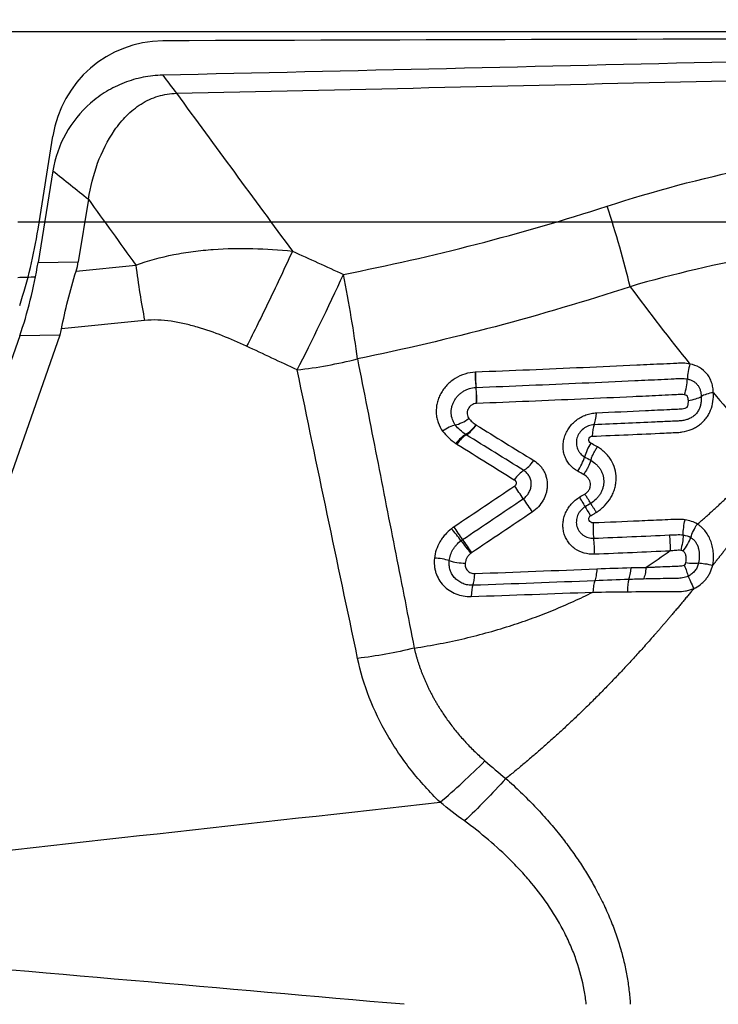
# Model space of a CAD drawing. Units: millimetres. Extents: x 227 to 424, y 213 to 297.
# Drawn here: x 396 to 399, y 252 to 256 of the extents above; entities that cross this region are included whole.
import ezdxf

# ---------------------------------------------------------------- set-up
doc = ezdxf.new("R2010")
doc.units = ezdxf.units.MM
for name, color, linetype in [('1', 4, 'Continuous'), ('CUT', 1, 'Continuous'), ('NOCUT', 7, 'Continuous')]:
    doc.layers.add(name, color=color, linetype=linetype)
doc.styles.add('cesky', font='Monospac821 BT')
doc.dimstyles.get("Standard").update_dxf_attribs({"dimtxt": 0.18, "dimasz": 0.18, "dimexe": 0.18, "dimexo": 0.0625, "dimgap": 0.09, "dimtad": 0, "dimtih": 1, "dimtoh": 1, "dimdec": 4, "dimzin": 0, "dimdsep": 46, "dimtxsty": 'Standard', "dimcen": 0.09, "dimadec": 0, "dimazin": 0, "dimtfac": 1, "dimtdec": 4, "dimtofl": 0, "dimtmove": 0, "dimatfit": 3, "dimfxl": 1, "dimtolj": 1, "dimtzin": 0, "dimarcsym": 0})

# ---------------------------------------------------------------- blocks, each defined once
blk = doc.blocks.new('*D13')
at = {"color": 254, "lineweight": -2, "transparency": 16777216}
for p, q in [((407.1442, 258.4312), (407.1442, 276.2888)), ((405.1442, 256.4312), (387.2867, 256.4312))]:
    blk.add_line(p, q, dxfattribs=at)
blk.add_arc((407.1442, 256.4312), 18.8576, 100.64951, 169.35049, dxfattribs=at)
at = {"color": 254, "lineweight": 13, "transparency": 16777216}
for points in [[(403.6052, 275.5448), (403.7135, 274.3831), (407.1442, 275.2888)], [(389.1923, 259.8619), (388.0306, 259.9702), (388.2867, 256.4312)]]:
    blk.add_solid(points, dxfattribs=at)
at = {"layer": 'Defpoints', "color": 0, "lineweight": 13, "transparency": 16777216}
for p in [(390.8131, 265.86), (407.1442, 258.4312), (405.1442, 256.4312), (409.1442, 256.4312), (407.1442, 254.4312)]:
    blk.add_point(p, dxfattribs=at)
at = {"color": 254, "transparency": 16777216, "insert": (390.0541, 273.5213), "char_height": 3.5, "attachment_point": 5, "rotation": 45, "style": 'cesky'}
blk.add_mtext('\\A1;90°', dxfattribs=at)

msp = doc.modelspace()

# ---------------------------------------------------------------- linework, layer by layer
at = {"layer": '1'}
for p, q in [((396.2299, 255.8127), (396.1638, 255.4034)), ((396.3883, 255.6854), (396.3431, 255.4059)), ((396.1638, 255.4034), (396.3431, 255.4059)), ((396.3335, 255.3652), (396.5995, 255.392)), ((396.6388, 255.1449), (396.2689, 255.1075)), ((396.082, 255.0764), (395.2644, 252.7465)), ((396.2613, 255.0788), (395.4357, 252.7259)), ((396.2613, 255.0788), (396.082, 255.0764))]:
    msp.add_line(p, q, dxfattribs=at)
for centre, major_axis, ratio, start_param, end_param in [((398.5862, 255.569), (-0.2433, 0.7621), 0.168799, 4.292063, 4.770721), ((395.7109, 255.5748), (-0.102, -1), 0.469188, 1.097508, 1.446573), ((392.7395, 255.5342), (-3.6071, 0.0915), 0.27459, 3.062973, 3.104359), ((378.6005, 243.7393), (-76.5269, -5.0997), 0.139704, 4.471676, 4.472735), ((397.4306, 255.2761), (0.3402, 0.724), 0.068228, 4.2373, 4.846953), ((397.4306, 255.2761), (-0.1495, 0.7859), 0.133799, 4.292049, 4.781381), ((391.7776, 255.521), (-4.4934, 0.3979), 0.197937, 3.091272, 3.124051), ((397.4306, 255.2761), (0.7832, 0.1629), 0.412848, 4.484149, 4.827796), ((399.0957, 254.9186), (0.0186, 0.0932), 0.350093, 1.291471, 2.022282), ((398.1342, 254.8794), (0.0044, -0.0949), 0.222904, 4.328757, 5.060616), ((398.1352, 254.8794), (0.0039, -0.0949), 0.224602, 4.329743, 5.061586), ((399.0188, 254.8472), (-0.0203, -0.0979), 0.347203, 1.290684, 2.02464), ((398.0965, 254.8111), (0.0041, -0.0999), 0.221163, 1.187243, 1.920141), ((398.0968, 254.8111), (0.0036, -0.0999), 0.222844, 1.188215, 1.921129), ((399.2007, 254.7909), (0.0949, 0.0041), 0.358386, 1.837175, 2.565827), ((399.0356, 254.8219), (-0.0999, -0.0046), 0.362114, 1.828707, 2.564824), ((398.6278, 254.768), (-0.0042, 0.0999), 0.249597, 3.610334, 4.343235), ((397.9873, 254.6159), (0.0765, 0.0563), 0.422775, 0.790973, 1.519187), ((398.0629, 254.7444), (0.0806, 0.0591), 0.424432, 3.933431, 4.669984), ((398.0945, 254.7159), (-0.0554, -0.0833), 0.390734, 0.64947, 1.385069), ((398.0957, 254.7151), (-0.0529, -0.0849), 0.385978, 0.638352, 1.373841), ((398.657, 254.5951), (-0.0042, 0.0949), 0.244828, 0.468106, 1.199955), ((398.0469, 254.5611), (0.0523, 0.0793), 0.386387, 0.647962, 1.377126), ((398.0509, 254.5585), (-0.05, -0.0808), 0.381448, 3.778434, 4.507708), ((398.6514, 254.5637), (-0.046, -0.0831), 0.390372, 4.520766, 5.250196), ((398.3509, 254.556), (-0.0529, -0.0849), 0.390221, 0.648385, 1.383899), ((398.5459, 254.508), (-0.049, -0.0872), 0.387341, 1.375585, 2.110925), ((398.3078, 254.3998), (0.0499, 0.0808), 0.385736, 0.646835, 1.376084), ((398.3096, 254.3712), (0.0531, -0.0788), 0.023329, 1.276434, 2.009013), ((398.3448, 254.3268), (-0.0561, 0.0828), 0.022719, 1.276388, 2.00855), ((398.5549, 254.3926), (-0.0516, 0.0857), 0.018472, 3.540952, 4.272993), ((398.6487, 254.2394), (0.0489, -0.0814), 0.019533, 3.54096, 4.273671), ((398.6603, 254.2079), (-0.0041, 0.0949), 0.234205, 1.197476, 1.929288), ((398.0265, 254.1807), (-0.0579, 0.0753), 0.076255, 4.410578, 5.142979), ((398.0373, 254.1885), (-0.0528, 0.079), 0.0447, 4.414652, 5.147183), ((398.0731, 254.1434), (-0.0612, 0.0791), 0.075345, 1.268762, 2.001103), ((398.076, 254.1456), (-0.0557, 0.083), 0.044076, 1.272969, 2.005179), ((398.6205, 254.1377), (0.0038, -0.0999), 0.232276, 1.197609, 1.930556), ((397.9491, 254.0491), (-0.0943, 0.0117), 0.360209, 4.222131, 4.951306), ((398.0478, 254.0993), (-0.0993, 0.0117), 0.357598, 1.078528, 1.814116), ((398.784, 254.0775), (-0.0022, 0.1), 0.245227, 3.631877, 4.34756), ((398.0906, 254.0534), (0.0033, -0.0999), 0.202244, 0.449602, 1.182589), ((398.8103, 253.906), (0.0046, -0.0949), 0.198077, 3.625984, 4.393131), ((398.1135, 253.8785), (0.0034, -0.0949), 0.197429, 3.590711, 4.322473), ((398.0679, 253.3479), (0.5557, 0.5755), 0.225163, 4.286234, 4.638308)]:
    msp.add_ellipse(centre, major_axis=major_axis, ratio=ratio, start_param=start_param, end_param=end_param, dxfattribs=at)
for points, degree, knots in [([(406.7398, 256.4044), (406.6865, 256.4042), (406.6332, 256.4039), (406.5265, 256.4034), (406.4732, 256.4032), (406.3131, 256.4024), (406.2064, 256.4019), (405.8876, 256.4004), (405.6769, 256.3997), (405.3634, 256.3985), (405.2593, 256.398), (405.1039, 256.3973), (405.0522, 256.3971), (404.949, 256.3966), (404.8976, 256.3963), (404.7434, 256.3954), (404.641, 256.3947), (404.4872, 256.3936), (404.4359, 256.3932), (404.3333, 256.3923), (404.282, 256.3918), (403.4091, 256.3834), (402.583, 256.3695), (401.3368, 256.3445), (400.9203, 256.3356), (400.085, 256.3168), (399.6661, 256.3071), (398.4072, 256.2775), (397.5648, 256.2573), (396.7195, 256.2387)], 3, [0, 0, 0, 0, 0.015625, 0.015625, 0.03125, 0.03125, 0.0625, 0.0625, 0.125, 0.125, 0.15625, 0.15625, 0.171875, 0.171875, 0.1875, 0.1875, 0.21875, 0.21875, 0.234375, 0.234375, 0.25, 0.25, 0.5, 0.5, 0.625, 0.625, 0.75, 0.75, 1, 1, 1, 1]), ([(396.7808, 256.1577), (397.5327, 256.174), (399.0201, 256.209), (400.4967, 256.243), (401.227, 256.2582)], 3, [0, 0, 0, 0, 0.503587, 1, 1, 1, 1]), ([(396.7195, 256.2387), (396.6902, 256.2381), (396.6317, 256.2316), (396.5468, 256.2069), (396.4673, 256.1676), (396.3719, 256.0978), (396.278, 255.982), (396.2392, 255.87), (396.2299, 255.8127)], 3, [0, 0, 0, 0, 0.125, 0.25, 0.375, 0.5, 0.75, 1, 1, 1, 1]), ([(396.3883, 255.6854), (396.3971, 255.7397), (396.4237, 255.8473), (396.4857, 255.9727), (396.5564, 256.0595), (396.6213, 256.1131), (396.6979, 256.1482), (396.7531, 256.1571), (396.7808, 256.1577)], 3, [0, 0, 0, 0, 0.25, 0.5, 0.625, 0.75, 0.875, 1, 1, 1, 1]), ([(398.7004, 255.6544), (398.9096, 255.7221), (399.1203, 255.7784), (399.5454, 255.8677), (399.7597, 255.9007), (400.084, 255.9316), (400.1926, 255.9388), (400.3563, 255.9447), (400.4109, 255.9458), (400.5205, 255.9465), (400.5755, 255.946), (400.8496, 255.9393), (401.068, 255.9205), (401.2856, 255.8877)], 3, [0, 0, 0, 0, 0.25, 0.25, 0.5, 0.5, 0.625, 0.625, 0.6875, 0.6875, 0.75, 0.75, 1, 1, 1, 1]), ([(401.2, 255.4314), (400.9996, 255.4682), (400.7981, 255.4926), (400.5448, 255.5076), (400.494, 255.5099), (400.3926, 255.5128), (400.2409, 255.5149), (400.09, 255.5102), (399.7893, 255.492), (399.5902, 255.4682), (399.1947, 255.3984), (398.9982, 255.3524), (398.8029, 255.2954)], 3, [0, 0, 0, 0, 0.25, 0.25, 0.3125, 0.3125, 0.375, 0.5, 0.5, 0.75, 0.75, 1, 1, 1, 1]), ([(396.5995, 255.392), (396.6544, 255.4117), (396.7108, 255.4268), (396.7974, 255.4438), (396.8265, 255.4486), (396.8855, 255.4563), (396.915, 255.4593), (397.0035, 255.4658), (397.0624, 255.4669), (397.1801, 255.464), (397.2389, 255.46), (397.2977, 255.4538)], 3, [0, 0, 0, 0, 0.25, 0.25, 0.375, 0.375, 0.5, 0.5, 0.75, 0.75, 1, 1, 1, 1]), ([(397.2977, 255.4538), (397.2644, 255.3809), (397.2297, 255.3069), (397.1607, 255.1633), (397.1263, 255.0938), (397.0937, 255.0298)], 3, [0, 0, 0, 0, 0.5, 0.5, 1, 1, 1, 1]), ([(396.2689, 255.1075), (396.2763, 255.149), (396.2856, 255.1912), (396.3072, 255.2771), (396.3195, 255.3208), (396.3335, 255.3652)], 3, [0, 0, 0, 0, 0.5, 0.5, 1, 1, 1, 1]), ([(397.0937, 255.0298), (397.0582, 255.0463), (397.0222, 255.062), (396.9491, 255.0906), (396.912, 255.1036), (396.855, 255.1203), (396.8357, 255.1253), (396.8065, 255.132), (396.7966, 255.134), (396.7769, 255.1377), (396.7671, 255.1394), (396.7375, 255.1437), (396.7178, 255.1457), (396.6783, 255.1473), (396.6586, 255.1469), (396.6388, 255.1449)], 3, [0, 0, 0, 0, 0.25, 0.25, 0.5, 0.5, 0.625, 0.625, 0.6875, 0.6875, 0.75, 0.75, 0.875, 0.875, 1, 1, 1, 1]), ([(397.5876, 254.9737), (397.6164, 254.827), (397.6733, 254.537), (397.7578, 254.107), (397.8133, 253.8236), (397.8407, 253.6836)], 3, [0, 0, 0, 0, 0.341154, 0.674407, 1, 1, 1, 1]), ([(399.0695, 254.9505), (399.0599, 254.9525), (399.0502, 254.9536), (399.0355, 254.9541), (399.0306, 254.9542), (399.0207, 254.9539), (399.0157, 254.9536), (398.991, 254.9524), (398.9316, 254.9496), (398.7927, 254.943), (398.6734, 254.9376), (398.4343, 254.927), (398.2744, 254.9203), (398.1139, 254.9141)], 3, [0, 0, 0, 0, 0.03125, 0.03125, 0.046875, 0.046875, 0.0625, 0.0625, 0.125, 0.25, 0.5, 0.5, 1, 1, 1, 1]), ([(399.1743, 254.8227), (399.174, 254.8304), (399.1732, 254.838), (399.1707, 254.8529), (399.1689, 254.8603), (399.1642, 254.8745), (399.1613, 254.8814), (399.1544, 254.8944), (399.1503, 254.9006), (399.1363, 254.918), (399.1251, 254.9275), (399.099, 254.9425), (399.0847, 254.9475), (399.0695, 254.9505)], 3, [0, 0, 0, 0, 0.125, 0.125, 0.25, 0.25, 0.375, 0.375, 0.5, 0.5, 0.75, 0.75, 1, 1, 1, 1]), ([(398.113, 254.914), (398.0974, 254.9133), (398.0819, 254.9106), (398.0515, 254.9011), (398.0371, 254.8946), (398.0169, 254.882), (398.0103, 254.8773), (397.998, 254.8673), (397.9922, 254.862), (397.9814, 254.8506), (397.9763, 254.8445), (397.9671, 254.8318), (397.9629, 254.8252), (397.9555, 254.8117), (397.9522, 254.8046), (397.9468, 254.7904), (397.9423, 254.7759), (397.94, 254.7612), (397.9386, 254.7464), (397.9385, 254.739), (397.9392, 254.7244), (397.9401, 254.7172), (397.9429, 254.703), (397.9449, 254.6959), (397.9521, 254.6755), (397.9588, 254.6628), (397.9674, 254.6511)], 3, [0, 0, 0, 0, 0.125, 0.125, 0.25, 0.25, 0.3125, 0.3125, 0.375, 0.375, 0.4375, 0.4375, 0.5, 0.5, 0.5625, 0.5625, 0.625, 0.6875, 0.6875, 0.75, 0.75, 0.8125, 0.8125, 0.875, 0.875, 1, 1, 1, 1]), ([(398.1165, 254.8461), (398.2746, 254.8523), (398.4321, 254.8589), (398.6677, 254.8693), (398.746, 254.8728), (398.8634, 254.8783), (398.922, 254.881), (398.9854, 254.8841), (399.0098, 254.8853), (399.0196, 254.8857), (399.0244, 254.886), (399.039, 254.8863), (399.0487, 254.8857), (399.0582, 254.8838)], 3, [0, 0, 0, 0, 0.5, 0.5, 0.75, 0.75, 0.875, 0.9375, 0.953125, 0.953125, 0.96875, 0.96875, 1, 1, 1, 1]), ([(399.0582, 254.8838), (399.0628, 254.8829), (399.0673, 254.8816), (399.0759, 254.8785), (399.0801, 254.8766), (399.0879, 254.8721), (399.0915, 254.8696), (399.0982, 254.8637), (399.1013, 254.8604), (399.1067, 254.8533), (399.1091, 254.8495), (399.113, 254.8415), (399.1147, 254.8372), (399.1186, 254.8243), (399.1199, 254.8153), (399.1203, 254.806)], 3, [0, 0, 0, 0, 0.125, 0.125, 0.25, 0.25, 0.375, 0.375, 0.5, 0.5, 0.625, 0.625, 0.75, 0.75, 1, 1, 1, 1]), ([(398.0241, 254.6785), (398.0214, 254.6822), (398.0189, 254.6861), (398.0146, 254.6942), (398.0127, 254.6985), (398.0081, 254.7114), (398.0063, 254.7204), (398.0052, 254.7392), (398.006, 254.7486), (398.0091, 254.7626), (398.0106, 254.7673), (398.014, 254.7763), (398.016, 254.7807), (398.0206, 254.7894), (398.0233, 254.7936), (398.0291, 254.8017), (398.0355, 254.8094), (398.0428, 254.8162), (398.0506, 254.8227), (398.0548, 254.8256), (398.0633, 254.831), (398.0678, 254.8334), (398.0769, 254.8376), (398.0817, 254.8394), (398.0961, 254.8439), (398.1059, 254.8457), (398.1158, 254.8461)], 3, [0, 0, 0, 0, 0.0625, 0.0625, 0.125, 0.125, 0.25, 0.25, 0.375, 0.375, 0.4375, 0.4375, 0.5, 0.5, 0.5625, 0.5625, 0.625, 0.6875, 0.6875, 0.75, 0.75, 0.8125, 0.8125, 0.875, 0.875, 1, 1, 1, 1]), ([(399.0459, 254.8133), (399.0411, 254.8143), (399.0363, 254.8145), (399.0292, 254.8145), (399.0268, 254.8144), (399.022, 254.8141), (399.01, 254.8135), (398.9788, 254.812), (398.9116, 254.8088), (398.7769, 254.8025), (398.6612, 254.7972), (398.4294, 254.787), (398.2744, 254.7806), (398.1189, 254.7745)], 3, [0, 0, 0, 0, 0.015625, 0.015625, 0.023438, 0.023438, 0.03125, 0.0625, 0.125, 0.25, 0.5, 0.5, 1, 1, 1, 1]), ([(398.6338, 254.6285), (398.7413, 254.633), (398.8619, 254.6383), (398.9855, 254.6439), (399.0022, 254.6447), (399.0089, 254.645), (399.0123, 254.6451), (399.0223, 254.6458), (399.029, 254.6466), (399.0491, 254.6499), (399.0626, 254.6534), (399.0819, 254.6612), (399.0882, 254.6642), (399.1005, 254.6711), (399.1064, 254.6749), (399.1175, 254.6833), (399.1228, 254.6879), (399.1328, 254.6977), (399.1374, 254.7031), (399.1459, 254.7141), (399.1497, 254.7199), (399.1564, 254.7319), (399.1594, 254.7382), (399.1671, 254.7572), (399.1704, 254.7701), (399.1743, 254.7963), (399.1749, 254.8097), (399.1743, 254.8227)], 3, [0, 0, 0, 0, 0.5, 0.5625, 0.578125, 0.578125, 0.59375, 0.59375, 0.625, 0.625, 0.6875, 0.6875, 0.71875, 0.71875, 0.75, 0.75, 0.78125, 0.78125, 0.8125, 0.8125, 0.84375, 0.84375, 0.875, 0.875, 0.9375, 0.9375, 1, 1, 1, 1]), ([(399.0627, 254.7881), (399.0626, 254.7909), (399.0623, 254.7938), (399.0613, 254.7993), (399.0606, 254.802), (399.0588, 254.8058), (399.0581, 254.807), (399.0562, 254.8091), (399.0551, 254.8099), (399.0514, 254.812), (399.0487, 254.8128), (399.0459, 254.8133)], 3, [0, 0, 0, 0, 0.25, 0.25, 0.5, 0.5, 0.625, 0.625, 0.75, 0.75, 1, 1, 1, 1]), ([(398.1185, 254.7745), (398.1146, 254.7743), (398.1106, 254.7736), (398.1031, 254.7712), (398.0994, 254.7694), (398.0928, 254.7651), (398.0897, 254.7624), (398.0846, 254.7564), (398.0824, 254.7531), (398.0791, 254.7461), (398.078, 254.7425), (398.0767, 254.7351), (398.0766, 254.7314), (398.0773, 254.7241), (398.0781, 254.7205), (398.0807, 254.7138), (398.0824, 254.7106), (398.0846, 254.7077)], 3, [0, 0, 0, 0, 0.125, 0.125, 0.25, 0.25, 0.375, 0.375, 0.5, 0.5, 0.625, 0.625, 0.75, 0.75, 0.875, 0.875, 1, 1, 1, 1]), ([(399.1203, 254.806), (399.1205, 254.8005), (399.1204, 254.795), (399.1197, 254.7839), (399.1191, 254.7784), (399.117, 254.7675), (399.1155, 254.7621), (399.1116, 254.7513), (399.1092, 254.7461), (399.1033, 254.7362), (399.0997, 254.7314), (399.0918, 254.7228), (399.0874, 254.719), (399.0778, 254.7122), (399.0727, 254.7093), (399.0622, 254.7046), (399.0567, 254.7027), (399.0455, 254.6996), (399.0399, 254.6985), (399.0287, 254.697), (399.023, 254.6966), (399.006, 254.6958), (398.9721, 254.6942), (398.9381, 254.6926), (398.8247, 254.6873), (398.7338, 254.6832), (398.6428, 254.6793)], 3, [0, 0, 0, 0, 0.03125, 0.03125, 0.0625, 0.0625, 0.09375, 0.09375, 0.125, 0.125, 0.15625, 0.15625, 0.1875, 0.1875, 0.21875, 0.21875, 0.25, 0.25, 0.28125, 0.28125, 0.3125, 0.3125, 0.375, 0.5, 0.5, 1, 1, 1, 1]), ([(398.6525, 254.7329), (398.7255, 254.7362), (398.8349, 254.7412), (398.953, 254.7468), (399.0029, 254.7492), (399.0165, 254.7499), (399.0256, 254.7503), (399.0302, 254.7505), (399.0392, 254.7513), (399.0438, 254.752), (399.0505, 254.7541), (399.0528, 254.7549), (399.0558, 254.7569), (399.0567, 254.7577), (399.0581, 254.7595), (399.0587, 254.7606), (399.0601, 254.7638), (399.0608, 254.766), (399.0617, 254.7704), (399.0621, 254.7726), (399.0628, 254.7792), (399.0629, 254.7837), (399.0627, 254.7881)], 3, [0, 0, 0, 0, 0.5, 0.75, 0.8125, 0.84375, 0.84375, 0.875, 0.875, 0.90625, 0.90625, 0.921875, 0.921875, 0.929688, 0.929688, 0.9375, 0.9375, 0.953125, 0.953125, 0.96875, 0.96875, 1, 1, 1, 1]), ([(398.5695, 254.4725), (398.5565, 254.4798), (398.5451, 254.4889), (398.5307, 254.5053), (398.5264, 254.5112), (398.5189, 254.5236), (398.5157, 254.53), (398.5103, 254.5436), (398.5083, 254.5507), (398.5054, 254.5651), (398.5045, 254.5724), (398.5041, 254.5872), (398.5045, 254.5948), (398.5066, 254.6098), (398.5082, 254.6172), (398.5128, 254.6318), (398.5157, 254.6391), (398.5226, 254.6531), (398.5267, 254.6598), (398.5357, 254.6726), (398.5409, 254.6789), (398.552, 254.6903), (398.558, 254.6956), (398.5707, 254.7053), (398.5775, 254.7098), (398.5915, 254.7175), (398.5988, 254.7208), (398.6137, 254.7262), (398.6214, 254.7284), (398.6369, 254.7316), (398.6447, 254.7325), (398.6525, 254.7329)], 3, [0, 0, 0, 0, 0.125, 0.125, 0.1875, 0.1875, 0.25, 0.25, 0.3125, 0.3125, 0.375, 0.375, 0.4375, 0.4375, 0.5, 0.5, 0.5625, 0.5625, 0.625, 0.625, 0.6875, 0.6875, 0.75, 0.75, 0.8125, 0.8125, 0.875, 0.875, 0.9375, 0.9375, 1, 1, 1, 1]), ([(398.0701, 254.6365), (398.0612, 254.6423), (398.0529, 254.6486), (398.0374, 254.6625), (398.0303, 254.67), (398.0241, 254.6785)], 3, [0, 0, 0, 0, 0.5, 0.5, 1, 1, 1, 1]), ([(398.0846, 254.7077), (398.0888, 254.7019), (398.0938, 254.6968), (398.1045, 254.6875), (398.1102, 254.6832), (398.1162, 254.6793)], 3, [0, 0, 0, 0, 0.5, 0.5, 1, 1, 1, 1]), ([(398.6428, 254.6793), (398.6342, 254.6789), (398.6256, 254.6772), (398.6093, 254.6712), (398.6015, 254.6668), (398.5878, 254.656), (398.5817, 254.6495), (398.5721, 254.6353), (398.5684, 254.6273), (398.5651, 254.6153), (398.5643, 254.6113), (398.5634, 254.603), (398.5633, 254.5989), (398.5637, 254.5908), (398.5643, 254.5869), (398.5661, 254.5791), (398.5673, 254.5752), (398.5703, 254.5679), (398.5721, 254.5643), (398.5763, 254.5577), (398.5788, 254.5544), (398.5867, 254.5455), (398.5929, 254.5406), (398.6, 254.5366)], 3, [0, 0, 0, 0, 0.125, 0.125, 0.25, 0.25, 0.375, 0.375, 0.5, 0.5, 0.5625, 0.5625, 0.625, 0.625, 0.6875, 0.6875, 0.75, 0.75, 0.8125, 0.8125, 0.875, 0.875, 1, 1, 1, 1]), ([(397.9674, 254.6511), (397.9754, 254.6402), (397.9845, 254.6303), (398.0045, 254.6121), (398.0154, 254.6037), (398.0269, 254.5962)], 3, [0, 0, 0, 0, 0.5, 0.5, 1, 1, 1, 1]), ([(398.0309, 254.5936), (398.0766, 254.5651), (398.1223, 254.5367), (398.2076, 254.4836), (398.2472, 254.459), (398.2868, 254.4343)], 3, [0, 0, 0, 0, 0.535331, 0.535331, 1, 1, 1, 1]), ([(398.6284, 254.5972), (398.6253, 254.5989), (398.6228, 254.6014), (398.6195, 254.6074), (398.6186, 254.6109), (398.6193, 254.6181), (398.6209, 254.6217), (398.625, 254.6256), (398.6266, 254.6266), (398.6301, 254.628), (398.632, 254.6284), (398.6338, 254.6285)], 3, [0, 0, 0, 0, 0.25, 0.25, 0.5, 0.5, 0.75, 0.75, 0.875, 0.875, 1, 1, 1, 1]), ([(398.6574, 254.581), (398.6555, 254.582), (398.6536, 254.5831), (398.6439, 254.5885), (398.6361, 254.5928), (398.6284, 254.5972)], 3, [0, 0, 0, 0, 0.194958, 0.194958, 1, 1, 1, 1]), ([(398.6278, 254.5211), (398.6293, 254.526), (398.631, 254.5309), (398.6351, 254.541), (398.6374, 254.5462), (398.6425, 254.5564), (398.6466, 254.564), (398.6511, 254.5714), (398.6542, 254.5763), (398.6558, 254.5786), (398.6574, 254.581)], 3, [0, 0, 0, 0, 0.25, 0.25, 0.5, 0.5, 0.75, 0.875, 0.875, 1, 1, 1, 1]), ([(398.6522, 254.2886), (398.6588, 254.2929), (398.6652, 254.2975), (398.6774, 254.3073), (398.6832, 254.3125), (398.6998, 254.3292), (398.7094, 254.3414), (398.7211, 254.3612), (398.7246, 254.3681), (398.7306, 254.3821), (398.7355, 254.3963), (398.7384, 254.4109), (398.7404, 254.4257), (398.7409, 254.4331), (398.741, 254.4549), (398.7392, 254.4692), (398.7315, 254.497), (398.7258, 254.51), (398.7146, 254.528), (398.7104, 254.5338), (398.7014, 254.5448), (398.6917, 254.5552), (398.6809, 254.5644), (398.6695, 254.5731), (398.6635, 254.5771), (398.6574, 254.581)], 3, [0, 0, 0, 0, 0.0625, 0.0625, 0.125, 0.125, 0.25, 0.25, 0.3125, 0.3125, 0.375, 0.4375, 0.4375, 0.5, 0.5, 0.625, 0.625, 0.75, 0.75, 0.8125, 0.8125, 0.875, 0.9375, 0.9375, 1, 1, 1, 1]), ([(399.1029, 254.2369), (399.1089, 254.2419), (399.1209, 254.252), (399.1387, 254.2674), (399.1563, 254.2829), (399.1737, 254.2985), (399.1909, 254.3143), (399.2079, 254.3302), (399.2247, 254.3463), (399.2413, 254.3625), (399.2576, 254.3789), (399.2738, 254.3954), (399.2898, 254.4121), (399.3056, 254.4289), (399.3211, 254.4459), (399.3365, 254.463), (399.3517, 254.4802), (399.3666, 254.4976), (399.3814, 254.5151), (399.3959, 254.5328), (399.4054, 254.5447), (399.4102, 254.5506)], 3, [0, 0, 0, 0, 0.053436, 0.106758, 0.159971, 0.213077, 0.266082, 0.318989, 0.371803, 0.424528, 0.477169, 0.529731, 0.582217, 0.634633, 0.686983, 0.739274, 0.791509, 0.843693, 0.895833, 0.947934, 1, 1, 1, 1]), ([(398.3737, 254.52), (398.3832, 254.5141), (398.3918, 254.5071), (398.4031, 254.4952), (398.4066, 254.491), (398.4131, 254.4821), (398.4189, 254.4728), (398.4234, 254.4629), (398.4273, 254.4527), (398.429, 254.4473), (398.4329, 254.4312), (398.434, 254.4201), (398.4336, 254.4033), (398.4332, 254.3975), (398.4315, 254.3862), (398.4291, 254.3751), (398.4253, 254.3642), (398.4208, 254.3533), (398.4182, 254.348), (398.4096, 254.3326), (398.4026, 254.323), (398.3862, 254.3053), (398.377, 254.2973), (398.3669, 254.2905)], 3, [0, 0, 0, 0, 0.125, 0.125, 0.1875, 0.1875, 0.25, 0.3125, 0.3125, 0.375, 0.375, 0.5, 0.5, 0.5625, 0.5625, 0.625, 0.6875, 0.6875, 0.75, 0.75, 0.875, 0.875, 1, 1, 1, 1]), ([(398.6278, 254.5211), (398.6245, 254.5107), (398.6202, 254.5001), (398.6119, 254.4838), (398.609, 254.4784), (398.6043, 254.4705), (398.6026, 254.4679), (398.5993, 254.4627), (398.5976, 254.4603), (398.5958, 254.4578)], 3, [0, 0, 0, 0, 0.5, 0.5, 0.75, 0.75, 0.875, 0.875, 1, 1, 1, 1]), ([(398.6278, 254.5211), (398.6359, 254.516), (398.6435, 254.5104), (398.6539, 254.5009), (398.6572, 254.4976), (398.6634, 254.4904), (398.6663, 254.4867), (398.6715, 254.4789), (398.6738, 254.4748), (398.6779, 254.4664), (398.6797, 254.4619), (398.6839, 254.4483), (398.6853, 254.4389), (398.6856, 254.4244), (398.6853, 254.4194), (398.6842, 254.4097), (398.6834, 254.4049), (398.6809, 254.3953), (398.6793, 254.3905), (398.6754, 254.3811), (398.6732, 254.3766), (398.668, 254.3679), (398.6651, 254.3637), (398.6587, 254.3555), (398.6552, 254.3517), (398.6443, 254.3409), (398.6362, 254.3345), (398.6275, 254.3287)], 3, [0, 0, 0, 0, 0.125, 0.125, 0.1875, 0.1875, 0.25, 0.25, 0.3125, 0.3125, 0.375, 0.375, 0.5, 0.5, 0.5625, 0.5625, 0.625, 0.625, 0.6875, 0.6875, 0.75, 0.75, 0.8125, 0.8125, 0.875, 0.875, 1, 1, 1, 1]), ([(398.3267, 254.3496), (398.3323, 254.3533), (398.3373, 254.3577), (398.3463, 254.3676), (398.35, 254.3729), (398.3562, 254.3843), (398.3586, 254.3903), (398.3609, 254.3995), (398.3615, 254.4025), (398.3623, 254.4088), (398.3625, 254.4119), (398.3626, 254.4212), (398.3618, 254.4272), (398.3588, 254.439), (398.3565, 254.4447), (398.3507, 254.4552), (398.3471, 254.4601), (398.3388, 254.4688), (398.3341, 254.4727), (398.3288, 254.4759)], 3, [0, 0, 0, 0, 0.125, 0.125, 0.25, 0.25, 0.375, 0.375, 0.4375, 0.4375, 0.5, 0.5, 0.625, 0.625, 0.75, 0.75, 0.875, 0.875, 1, 1, 1, 1]), ([(398.6013, 254.3708), (398.6053, 254.3735), (398.6091, 254.3765), (398.6142, 254.3815), (398.6158, 254.3832), (398.6188, 254.3869), (398.6201, 254.3889), (398.6236, 254.395), (398.625, 254.3994), (398.6265, 254.4084), (398.6267, 254.4129), (398.6257, 254.4217), (398.6246, 254.426), (398.621, 254.4339), (398.6185, 254.4376), (398.6102, 254.4476), (398.6033, 254.453), (398.5958, 254.4578)], 3, [0, 0, 0, 0, 0.125, 0.125, 0.1875, 0.1875, 0.25, 0.25, 0.375, 0.375, 0.5, 0.5, 0.625, 0.625, 0.75, 0.75, 1, 1, 1, 1]), ([(399.5085, 254.4745), (399.4474, 254.3997), (399.358, 254.2874), (399.283, 254.1932), (399.208, 254.099), (399.1896, 254.0759), (399.1716, 254.0534)], 2, [0, 0, 0, 0.451725, 0.451725, 0.90345, 0.90345, 1, 1, 1]), ([(398.2868, 254.4343), (398.2916, 254.4314), (398.2948, 254.4264), (398.2957, 254.4182), (398.2954, 254.4153), (398.2931, 254.4099), (398.2912, 254.4075), (398.2887, 254.4058)], 3, [0, 0, 0, 0, 0.5, 0.5, 0.75, 0.75, 1, 1, 1, 1]), ([(398.6275, 254.3287), (398.625, 254.3328), (398.6215, 254.3385), (398.6148, 254.3494), (398.6123, 254.3533), (398.6084, 254.3596), (398.607, 254.3618), (398.6042, 254.3663), (398.6027, 254.3685), (398.6013, 254.3708)], 3, [0, 0, 0, 0, 0.5, 0.5, 0.75, 0.75, 0.875, 0.875, 1, 1, 1, 1]), ([(398.6435, 254.1021), (398.6277, 254.1014), (398.6124, 254.1032), (398.5829, 254.1117), (398.5694, 254.1182), (398.5511, 254.1311), (398.5455, 254.1359), (398.5352, 254.1463), (398.5305, 254.1519), (398.5221, 254.1639), (398.5184, 254.1703), (398.5123, 254.1835), (398.5099, 254.1904), (398.5061, 254.2047), (398.5048, 254.2121), (398.5036, 254.2269), (398.5036, 254.2343), (398.5048, 254.2494), (398.5061, 254.257), (398.5099, 254.2719), (398.5124, 254.2792), (398.5187, 254.2934), (398.5224, 254.3005), (398.531, 254.3138), (398.5358, 254.3201), (398.5463, 254.3321), (398.5522, 254.3378), (398.5647, 254.3481), (398.5713, 254.3528), (398.5782, 254.357)], 3, [0, 0, 0, 0, 0.125, 0.125, 0.25, 0.25, 0.3125, 0.3125, 0.375, 0.375, 0.4375, 0.4375, 0.5, 0.5, 0.5625, 0.5625, 0.625, 0.625, 0.6875, 0.6875, 0.75, 0.75, 0.8125, 0.8125, 0.875, 0.875, 0.9375, 0.9375, 1, 1, 1, 1]), ([(398.6275, 254.3287), (398.6286, 254.3268), (398.63, 254.3244), (398.6333, 254.319), (398.6353, 254.3159), (398.6395, 254.309), (398.6418, 254.3053), (398.6455, 254.2993), (398.6468, 254.2972), (398.6495, 254.293), (398.6508, 254.2908), (398.6522, 254.2886)], 3, [0, 0, 0, 0, 0.25, 0.25, 0.5, 0.5, 0.75, 0.75, 0.875, 0.875, 1, 1, 1, 1]), ([(398.603, 254.314), (398.5953, 254.3094), (398.5884, 254.3035), (398.5798, 254.2936), (398.5772, 254.29), (398.5726, 254.2826), (398.5707, 254.2788), (398.5658, 254.2669), (398.5639, 254.2585), (398.5629, 254.242), (398.5638, 254.2337), (398.5671, 254.2221), (398.5686, 254.2184), (398.572, 254.2111), (398.5741, 254.2076), (398.5788, 254.2011), (398.5814, 254.198), (398.5871, 254.1923), (398.5903, 254.1897), (398.5969, 254.185), (398.6004, 254.1829), (398.6079, 254.1794), (398.6118, 254.1779), (398.6238, 254.1744), (398.6322, 254.1733), (398.6409, 254.1737)], 3, [0, 0, 0, 0, 0.125, 0.125, 0.1875, 0.1875, 0.25, 0.25, 0.375, 0.375, 0.5, 0.5, 0.5625, 0.5625, 0.625, 0.625, 0.6875, 0.6875, 0.75, 0.75, 0.8125, 0.8125, 0.875, 0.875, 1, 1, 1, 1]), ([(398.6265, 254.2731), (398.631, 254.2758), (398.6356, 254.2785), (398.6441, 254.2837), (398.6482, 254.2861), (398.6522, 254.2886)], 3, [0, 0, 0, 0, 0.529883, 0.529883, 1, 1, 1, 1]), ([(398.6381, 254.2416), (398.6342, 254.2414), (398.6304, 254.2426), (398.6243, 254.2467), (398.6219, 254.2495), (398.6191, 254.2562), (398.6187, 254.2601), (398.6201, 254.2656), (398.6209, 254.2674), (398.6232, 254.2706), (398.6247, 254.272), (398.6265, 254.2731)], 3, [0, 0, 0, 0, 0.25, 0.25, 0.5, 0.5, 0.75, 0.75, 0.875, 0.875, 1, 1, 1, 1]), ([(399.0481, 254.2557), (399.0397, 254.2569), (399.0312, 254.2575), (399.0142, 254.2578), (399.0057, 254.2573), (398.9801, 254.2562), (398.9289, 254.2539), (398.8777, 254.2517), (398.7751, 254.2473), (398.7066, 254.2444), (398.6381, 254.2416)], 3, [0, 0, 0, 0, 0.0625, 0.0625, 0.125, 0.125, 0.25, 0.5, 0.5, 1, 1, 1, 1]), ([(399.0398, 254.188), (399.0398, 254.1987), (399.0405, 254.2102), (399.0433, 254.2333), (399.0455, 254.2448), (399.0481, 254.2557)], 3, [0, 0, 0, 0, 0.5, 0.5, 1, 1, 1, 1]), ([(399.1029, 254.2369), (399.0947, 254.2418), (399.0859, 254.2458), (399.0675, 254.252), (399.0579, 254.2542), (399.048, 254.2556)], 3, [0, 0, 0, 0, 0.5, 0.5, 1, 1, 1, 1]), ([(398.0075, 254.2162), (397.9969, 254.2079), (397.987, 254.1989), (397.9737, 254.184), (397.9695, 254.1789), (397.9618, 254.1682), (397.9582, 254.1627), (397.9484, 254.1459), (397.943, 254.1339), (397.935, 254.1097), (397.9324, 254.0974), (397.9308, 254.0849)], 3, [0, 0, 0, 0, 0.25, 0.25, 0.375, 0.375, 0.5, 0.5, 0.75, 0.75, 1, 1, 1, 1]), ([(398.0183, 254.2239), (398.0161, 254.2225), (398.0139, 254.2209), (398.0104, 254.2183), (398.009, 254.2173), (398.0075, 254.2162)], 3, [0, 0, 0, 0, 0.597261, 0.597261, 1, 1, 1, 1]), ([(399.0737, 254.1764), (399.0765, 254.1861), (399.0805, 254.1965), (399.0905, 254.2171), (399.0964, 254.2274), (399.1029, 254.2369)], 3, [0, 0, 0, 0, 0.5, 0.5, 1, 1, 1, 1]), ([(399.1716, 254.0536), (399.172, 254.0557), (399.1724, 254.058), (399.1731, 254.0624), (399.174, 254.069), (399.1745, 254.0757), (399.1751, 254.0889), (399.1749, 254.0978), (399.1737, 254.1154), (399.1725, 254.1242), (399.169, 254.1414), (399.1667, 254.1498), (399.1609, 254.1661), (399.1574, 254.1741), (399.1493, 254.1892), (399.1446, 254.1963), (399.1343, 254.2097), (399.1286, 254.216), (399.1194, 254.2245), (399.1162, 254.2272), (399.1097, 254.2323), (399.1063, 254.2347), (399.1028, 254.237)], 3, [0, 0, 0, 0, 0.03125, 0.03125, 0.0625, 0.125, 0.125, 0.25, 0.25, 0.375, 0.375, 0.5, 0.5, 0.625, 0.625, 0.75, 0.75, 0.875, 0.875, 0.9375, 0.9375, 1, 1, 1, 1]), ([(397.9972, 254.0736), (397.9982, 254.0821), (398, 254.0906), (398.0054, 254.107), (398.009, 254.115), (398.0157, 254.1265), (398.0182, 254.1303), (398.0235, 254.1375), (398.0263, 254.1409), (398.0353, 254.1509), (398.0419, 254.157), (398.0492, 254.1626)], 3, [0, 0, 0, 0, 0.25, 0.25, 0.5, 0.5, 0.625, 0.625, 0.75, 0.75, 1, 1, 1, 1]), ([(398.9791, 254.1882), (398.9893, 254.1886), (398.9994, 254.189), (399.0146, 254.1895), (399.0197, 254.1897), (399.0298, 254.1893), (399.0348, 254.1888), (399.0398, 254.1881)], 3, [0, 0, 0, 0, 0.5, 0.5, 0.75, 0.75, 1, 1, 1, 1]), ([(398.9822, 254.1167), (398.9828, 254.1281), (398.9828, 254.1403), (398.9818, 254.1646), (398.9807, 254.1768), (398.9791, 254.1881)], 3, [0, 0, 0, 0, 0.5, 0.5, 1, 1, 1, 1]), ([(399.0398, 254.188), (399.0392, 254.1771), (399.038, 254.1655), (399.0341, 254.1421), (399.0316, 254.1303), (399.0285, 254.1192)], 3, [0, 0, 0, 0, 0.5, 0.5, 1, 1, 1, 1]), ([(399.0394, 254.1159), (399.0467, 254.1255), (399.0535, 254.1358), (399.0651, 254.1564), (399.07, 254.1667), (399.0737, 254.1764)], 3, [0, 0, 0, 0, 0.5, 0.5, 1, 1, 1, 1]), ([(399.0737, 254.1764), (399.078, 254.1737), (399.0821, 254.1707), (399.0895, 254.1636), (399.0928, 254.1596), (399.0986, 254.1511), (399.101, 254.1466), (399.1051, 254.1369), (399.1067, 254.1319), (399.1105, 254.1166), (399.1115, 254.1058), (399.1116, 254.0845), (399.1107, 254.0739), (399.1082, 254.0632)], 3, [0, 0, 0, 0, 0.125, 0.125, 0.25, 0.25, 0.375, 0.375, 0.5, 0.5, 0.75, 0.75, 1, 1, 1, 1]), ([(398.0932, 254.1063), (398.0896, 254.1035), (398.0862, 254.1004), (398.0802, 254.0938), (398.0776, 254.0903), (398.0732, 254.0827), (398.0715, 254.0786), (398.069, 254.0704), (398.0682, 254.0662), (398.0677, 254.062)], 3, [0, 0, 0, 0, 0.25, 0.25, 0.5, 0.5, 0.75, 0.75, 1, 1, 1, 1]), ([(399.0285, 254.1193), (399.0208, 254.1203), (399.0131, 254.1194), (398.9976, 254.1181), (398.9899, 254.1174), (398.9822, 254.1167)], 3, [0, 0, 0, 0, 0.5, 0.5, 1, 1, 1, 1]), ([(399.0394, 254.1159), (399.0378, 254.1169), (399.036, 254.1176), (399.0323, 254.1186), (399.0304, 254.119), (399.0285, 254.1192)], 3, [0, 0, 0, 0, 0.5, 0.5, 1, 1, 1, 1]), ([(399.0514, 254.0646), (399.0525, 254.0693), (399.0529, 254.074), (399.0532, 254.0834), (399.053, 254.088), (399.0517, 254.0972), (399.0506, 254.1018), (399.0474, 254.1078), (399.0461, 254.1098), (399.0431, 254.1131), (399.0413, 254.1146), (399.0394, 254.1158)], 3, [0, 0, 0, 0, 0.25, 0.25, 0.5, 0.5, 0.75, 0.75, 0.875, 0.875, 1, 1, 1, 1]), ([(397.9308, 254.0849), (397.9295, 254.0736), (397.9294, 254.0623), (397.9309, 254.0459), (397.9318, 254.0404), (397.934, 254.0296), (397.9355, 254.0242), (397.9406, 254.0085), (397.9452, 253.9986), (397.9564, 253.9798), (397.9632, 253.9709), (397.9784, 253.9549), (397.9869, 253.9478), (398.0056, 253.9352), (398.0158, 253.9299), (398.0369, 253.9215), (398.048, 253.9184), (398.0711, 253.9144), (398.083, 253.9136), (398.0949, 253.914)], 3, [0, 0, 0, 0, 0.125, 0.125, 0.1875, 0.1875, 0.25, 0.25, 0.375, 0.375, 0.5, 0.5, 0.625, 0.625, 0.75, 0.75, 0.875, 0.875, 1, 1, 1, 1]), ([(398.1024, 253.9637), (398.0947, 253.9635), (398.0871, 253.964), (398.0724, 253.9665), (398.0651, 253.9685), (398.0515, 253.9739), (398.0451, 253.9773), (398.0331, 253.9854), (398.0276, 253.99), (398.0179, 254.0003), (398.0135, 254.006), (398.0063, 254.0181), (398.0034, 254.0245), (397.999, 254.0379), (397.9975, 254.045), (397.9962, 254.0591), (397.9963, 254.0663), (397.9972, 254.0736)], 3, [0, 0, 0, 0, 0.125, 0.125, 0.25, 0.25, 0.375, 0.375, 0.5, 0.5, 0.625, 0.625, 0.75, 0.75, 0.875, 0.875, 1, 1, 1, 1]), ([(399.0444, 254.054), (399.0454, 254.0545), (399.0464, 254.055), (399.0481, 254.0565), (399.0488, 254.0574), (399.0503, 254.0604), (399.0509, 254.0625), (399.0514, 254.0646)], 3, [0, 0, 0, 0, 0.25, 0.25, 0.5, 0.5, 1, 1, 1, 1]), ([(399.0514, 254.0646), (399.0624, 254.0633), (399.073, 254.0625), (399.0923, 254.062), (399.101, 254.0623), (399.1082, 254.0632)], 3, [0, 0, 0, 0, 0.5, 0.5, 1, 1, 1, 1]), ([(399.1082, 254.0632), (399.1067, 254.0569), (399.1047, 254.0508), (399.0994, 254.0389), (399.096, 254.0333), (399.088, 254.0231), (399.0833, 254.0184), (399.073, 254.0105), (399.0674, 254.0072), (399.0614, 254.0044)], 3, [0, 0, 0, 0, 0.25, 0.25, 0.5, 0.5, 0.75, 0.75, 1, 1, 1, 1]), ([(399.1082, 254.0632), (399.116, 254.0629), (399.1257, 254.0618), (399.1473, 254.0584), (399.1593, 254.0561), (399.1715, 254.0533)], 3, [0, 0, 0, 0, 0.5, 0.5, 1, 1, 1, 1]), ([(398.0677, 254.062), (398.0673, 254.059), (398.0673, 254.0561), (398.0678, 254.0502), (398.0684, 254.0473), (398.0702, 254.0418), (398.0714, 254.0391), (398.0743, 254.0341), (398.0761, 254.0317), (398.082, 254.0253), (398.087, 254.0218), (398.0953, 254.0183), (398.0983, 254.0174), (398.1043, 254.0163), (398.1074, 254.0161), (398.1106, 254.0162)], 3, [0, 0, 0, 0, 0.125, 0.125, 0.25, 0.25, 0.375, 0.375, 0.5, 0.5, 0.75, 0.75, 0.875, 0.875, 1, 1, 1, 1]), ([(398.6546, 254.0371), (398.654, 254.0257), (398.6529, 254.0151), (398.6498, 253.9969), (398.6478, 253.9894), (398.6455, 253.9838)], 3, [0, 0, 0, 0, 0.5, 0.5, 1, 1, 1, 1]), ([(398.874, 254.0434), (398.873, 254.0326), (398.8715, 254.0224), (398.8677, 254.0048), (398.8654, 253.9973), (398.8629, 253.9915)], 3, [0, 0, 0, 0, 0.5, 0.5, 1, 1, 1, 1]), ([(398.874, 254.0434), (398.881, 254.0437), (398.8881, 254.0441), (398.9023, 254.0447), (398.9235, 254.0457), (398.9448, 254.0467), (398.9733, 254.0479), (398.9911, 254.0486), (399.009, 254.0493), (399.0161, 254.0496), (399.0197, 254.0497), (399.0269, 254.0501), (399.0305, 254.0505), (399.0375, 254.0517), (399.041, 254.0525), (399.0444, 254.054)], 3, [0, 0, 0, 0, 0.125, 0.125, 0.25, 0.5, 0.5, 0.75, 0.8125, 0.8125, 0.875, 0.875, 0.9375, 0.9375, 1, 1, 1, 1]), ([(399.0444, 254.054), (399.0482, 254.0441), (399.0516, 254.0346), (399.0574, 254.0178), (399.0597, 254.0104), (399.0614, 254.0044)], 3, [0, 0, 0, 0, 0.5, 0.5, 1, 1, 1, 1]), ([(399.0867, 253.949), (399.0974, 253.9539), (399.1074, 253.9599), (399.1212, 253.9706), (399.1256, 253.9744), (399.134, 253.9826), (399.1417, 253.9912), (399.1484, 254.0006), (399.1546, 254.0104), (399.1574, 254.0155), (399.1649, 254.0312), (399.1688, 254.0421), (399.1715, 254.0533)], 3, [0, 0, 0, 0, 0.25, 0.25, 0.375, 0.375, 0.5, 0.625, 0.625, 0.75, 0.75, 1, 1, 1, 1]), ([(398.6455, 253.9838), (398.6434, 253.9785), (398.6416, 253.9713), (398.6387, 253.9541), (398.6377, 253.9441), (398.6372, 253.9333)], 3, [0, 0, 0, 0, 0.5, 0.5, 1, 1, 1, 1]), ([(399.0614, 254.0044), (399.0537, 254.0009), (399.0455, 253.9985), (399.0291, 253.9954), (399.0208, 253.9946), (399.0103, 253.9944), (399.0082, 253.9944), (399.004, 253.9943), (398.9978, 253.9942), (398.9832, 253.994), (398.9707, 253.9938), (398.9291, 253.9931), (398.8959, 253.9924), (398.8629, 253.9915)], 3, [0, 0, 0, 0, 0.125, 0.125, 0.25, 0.25, 0.28125, 0.28125, 0.3125, 0.375, 0.5, 0.5, 1, 1, 1, 1]), ([(399.0614, 254.0044), (399.0643, 253.9982), (399.068, 253.99), (399.0766, 253.971), (399.0816, 253.9602), (399.0867, 253.949)], 3, [0, 0, 0, 0, 0.5, 0.5, 1, 1, 1, 1]), ([(397.8407, 253.6836), (397.8411, 253.6837), (397.8796, 253.6895), (397.9551, 253.7025), (398.0658, 253.7261), (398.1734, 253.7537), (398.2592, 253.7795), (398.3245, 253.8014), (398.3706, 253.8178), (398.4162, 253.835), (398.4614, 253.8531), (398.5061, 253.8719), (398.5503, 253.8915), (398.594, 253.9119), (398.6228, 253.9261), (398.6372, 253.9333)], 3, [0, 0, 0, 0, 0.00158, 0.13979, 0.275104, 0.407597, 0.537351, 0.595812, 0.654075, 0.71215, 0.770044, 0.827768, 0.885329, 0.942737, 1, 1, 1, 1]), ([(399.0869, 253.949), (398.9844, 253.8244), (398.8941, 253.7222), (398.5815, 253.3682), (398.2493, 253.1019)], 2, [0, 0, 0, 0.271274, 0.271274, 1, 1, 1]), ([(398.791, 253.9349), (398.8401, 253.9354), (398.8894, 253.9358), (398.9513, 253.9358), (398.9699, 253.9358), (398.9885, 253.9357), (399.001, 253.9356), (399.0072, 253.9355), (399.0259, 253.9357), (399.0382, 253.9366), (399.0566, 253.9398), (399.0627, 253.9412), (399.0749, 253.9446), (399.0809, 253.9467), (399.0867, 253.949)], 3, [0, 0, 0, 0, 0.5, 0.5, 0.625, 0.6875, 0.6875, 0.75, 0.75, 0.875, 0.875, 0.9375, 0.9375, 1, 1, 1, 1]), ([(397.8407, 253.6836), (397.8417, 253.6792), (397.8438, 253.6704), (397.8472, 253.6572), (397.8509, 253.6439), (397.8549, 253.6305), (397.8591, 253.617), (397.8636, 253.6035), (397.8684, 253.5899), (397.8735, 253.5763), (397.8788, 253.5627), (397.8845, 253.549), (397.8904, 253.5353), (397.8965, 253.5215), (397.903, 253.5078), (397.9097, 253.4941), (397.9167, 253.4804), (397.924, 253.4667), (397.9315, 253.453), (397.9393, 253.4394), (397.9474, 253.4259), (397.9574, 253.4097), (397.9697, 253.3909), (397.9844, 253.3694), (398, 253.3479), (398.0165, 253.3264), (398.0339, 253.305), (398.0521, 253.2837), (398.0712, 253.2625), (398.0911, 253.2415), (398.1119, 253.2208), (398.1335, 253.2004), (398.1485, 253.1872), (398.156, 253.1805)], 3, [0, 0, 0, 0, 0.023177, 0.046584, 0.070215, 0.094064, 0.118123, 0.142387, 0.166849, 0.1915, 0.216335, 0.241345, 0.266522, 0.29186, 0.31735, 0.342984, 0.368755, 0.394654, 0.420674, 0.446807, 0.473044, 0.499378, 0.541471, 0.584385, 0.628076, 0.6725, 0.71761, 0.763359, 0.809698, 0.856581, 0.903957, 0.951779, 1, 1, 1, 1]), ([(397.9562, 252.9961), (397.9093, 253.0413), (397.8664, 253.0889), (397.8076, 253.1639), (397.789, 253.1894), (397.7624, 253.2286), (397.7538, 253.2419), (397.737, 253.2686), (397.7289, 253.2822), (397.6896, 253.3503), (397.6628, 253.4061), (397.6183, 253.52), (397.6007, 253.5783), (397.5882, 253.6379)], 3, [0, 0, 0, 0, 0.25, 0.25, 0.375, 0.375, 0.4375, 0.4375, 0.5, 0.5, 0.75, 0.75, 1, 1, 1, 1]), ([(398.2493, 253.1019), (398.2187, 253.0683), (398.1877, 253.0355), (398.1259, 252.972), (398.0951, 252.9415), (398.0649, 252.9126)], 3, [0, 0, 0, 0, 0.5, 0.5, 1, 1, 1, 1]), ([(398.2493, 253.1019), (398.5028, 252.8765), (398.6445, 252.6197), (398.7868, 252.362), (398.8038, 252.0956)], 2, [0, 0, 0, 0.532154, 0.532154, 1, 1, 1]), ([(398.6073, 252.0955), (398.6052, 252.1166), (398.6022, 252.1375), (398.5906, 252.2022), (398.5792, 252.2453), (398.5573, 252.309), (398.5492, 252.3301), (398.5359, 252.3614), (398.5313, 252.3718), (398.5217, 252.3923), (398.497, 252.4431), (398.4685, 252.4913), (398.4188, 252.5657), (398.3919, 252.6014), (398.3489, 252.6533), (398.334, 252.6702), (398.3036, 252.7036), (398.2879, 252.72), (398.2076, 252.8002), (398.1383, 252.8587), (398.0649, 252.9126)], 3, [0, 0, 0, 0, 0.063013, 0.063013, 0.196868, 0.196868, 0.263796, 0.263796, 0.297259, 0.297259, 0.330723, 0.464579, 0.464579, 0.598434, 0.598434, 0.665362, 0.665362, 0.732289, 0.732289, 1, 1, 1, 1])]:
    msp.add_open_spline(points, degree=degree, knots=knots, dxfattribs=at)
for points in [[(396.7195, 256.2387), (396.7399, 256.2117), (396.7604, 256.1847), (396.7808, 256.1577)], [(396.7808, 256.1577), (396.9527, 255.9229), (397.125, 255.6883), (397.2977, 255.4538)], [(396.2299, 255.8127), (396.2827, 255.7702), (396.3355, 255.7278), (396.3883, 255.6854)], [(396.3883, 255.6854), (396.4586, 255.5875), (396.529, 255.4897), (396.5995, 255.392)], [(397.5252, 255.3502), (397.924, 255.4284), (398.3158, 255.5298), (398.7004, 255.6544)], [(397.2977, 255.4538), (397.3735, 255.4194), (397.4494, 255.3849), (397.5252, 255.3502)], [(396.5995, 255.392), (396.6102, 255.3063), (396.6235, 255.2225), (396.6388, 255.1449)], [(398.8029, 255.2954), (398.4052, 255.1647), (398.0001, 255.0575), (397.5876, 254.9737)], [(398.8029, 255.2954), (398.8895, 255.1788), (398.9783, 255.0637), (399.0695, 254.9505)], [(397.3189, 254.9243), (397.2438, 254.9595), (397.1688, 254.9947), (397.0937, 255.0298)], [(397.5882, 253.6379), (397.4981, 254.0666), (397.4081, 254.4954), (397.3189, 254.9243)], [(398.1139, 254.9141), (398.1136, 254.9141), (398.1133, 254.914), (398.113, 254.914)], [(398.1158, 254.8461), (398.1161, 254.8461), (398.1163, 254.8461), (398.1165, 254.8461)], [(399.1743, 254.8227), (399.251, 254.7306), (399.3296, 254.6398), (399.4102, 254.5506)], [(398.1189, 254.7745), (398.1187, 254.7745), (398.1186, 254.7745), (398.1185, 254.7745)], [(398.1162, 254.6793), (398.1166, 254.679), (398.1171, 254.6787), (398.1175, 254.6785)], [(398.1175, 254.6785), (398.2029, 254.6256), (398.2883, 254.5727), (398.3737, 254.52)], [(398.0727, 254.6348), (398.0718, 254.6354), (398.0709, 254.6359), (398.0701, 254.6365)], [(398.3288, 254.4759), (398.2435, 254.5288), (398.1582, 254.5818), (398.0727, 254.6348)], [(398.0269, 254.5962), (398.0282, 254.5953), (398.0295, 254.5944), (398.0309, 254.5936)], [(398.6, 254.5366), (398.6093, 254.5314), (398.6185, 254.5263), (398.6278, 254.5211)], [(398.5958, 254.4578), (398.5871, 254.4627), (398.5783, 254.4676), (398.5695, 254.4725)], [(398.2887, 254.4058), (398.1987, 254.345), (398.1085, 254.2843), (398.0183, 254.2239)], [(398.5782, 254.357), (398.5859, 254.3616), (398.5936, 254.3662), (398.6013, 254.3708)], [(398.0562, 254.1676), (398.1465, 254.228), (398.2367, 254.2887), (398.3267, 254.3496)], [(398.6275, 254.3287), (398.6193, 254.3238), (398.6112, 254.3189), (398.603, 254.314)], [(398.3669, 254.2905), (398.2767, 254.2296), (398.1865, 254.1689), (398.0962, 254.1084)], [(398.0492, 254.1626), (398.0515, 254.1643), (398.0538, 254.166), (398.0562, 254.1676)], [(398.6409, 254.1737), (398.7539, 254.1783), (398.8667, 254.1831), (398.9791, 254.1881)], [(399.0398, 254.188), (399.052, 254.1861), (399.0634, 254.1826), (399.0737, 254.1764)], [(398.0962, 254.1084), (398.0951, 254.1077), (398.0942, 254.107), (398.0932, 254.1063)], [(398.9822, 254.1165), (398.8695, 254.1115), (398.7567, 254.1067), (398.6435, 254.1021)], [(398.9821, 254.1167), (398.9467, 254.0912), (398.9107, 254.0668), (398.874, 254.0434)], [(398.1106, 254.0162), (398.2925, 254.0227), (398.4739, 254.0297), (398.6546, 254.0371)], [(398.6546, 254.0371), (398.7057, 254.0392), (398.7567, 254.041), (398.8077, 254.0423)], [(398.8077, 254.0423), (398.8298, 254.0429), (398.852, 254.0433), (398.8741, 254.0434)], [(398.6455, 253.9838), (398.4651, 253.9766), (398.284, 253.9699), (398.1024, 253.9637)], [(398.7975, 253.9895), (398.7468, 253.9877), (398.6961, 253.9858), (398.6455, 253.9838)], [(398.8629, 253.9915), (398.841, 253.991), (398.8192, 253.9903), (398.7975, 253.9895)], [(398.0949, 253.914), (398.2763, 253.9199), (398.457, 253.9264), (398.6372, 253.9333)], [(398.6372, 253.9333), (398.6883, 253.9339), (398.7395, 253.9343), (398.791, 253.9349)], [(397.8407, 253.6836), (397.7575, 253.6627), (397.6719, 253.6472), (397.5882, 253.6379)], [(398.156, 253.1805), (398.1866, 253.154), (398.2176, 253.1277), (398.2493, 253.1019)], [(395.4324, 252.716), (396.2737, 252.8093), (397.1149, 252.9027), (397.9562, 252.9961)], [(398.0649, 252.9126), (398.0279, 252.9397), (397.9917, 252.9676), (397.9562, 252.9961)], [(397.7952, 252.095), (396.9846, 252.1658), (396.174, 252.2366), (395.3635, 252.3073)]]:
    msp.add_open_spline(points, degree=3, dxfattribs=at)
at = {"layer": 'CUT'}
for p, q in [((396.1638, 255.5525), (396.2299, 255.9673)), ((396.2299, 255.9673), (396.2299, 255.9673)), ((396.082, 255.2118), (396.082, 255.2118))]:
    msp.add_line(p, q, dxfattribs=at)
for centre, radius, start, end in [((396.7252, 255.8904), 0.5012, 90.6582, 171.174), ((402.2938, -1193.2666), 1449.669, 89.9232881, 90.2203178), ((393.9653, 255.9004), 2.2259, 341.9796, 351.0072)]:
    msp.add_arc(centre, radius, start, end, dxfattribs=at)
at = {"layer": 'NOCUT'}
msp.add_line((396.0733, 255.5844), (402.4417, 255.5844), dxfattribs=at)

# ---------------------------------------------------------------- dimensions: what is measured, and where the dimension line sits
dim = msp.add_angular_dim_2l(base=(390.8131, 265.86), line1=((405.1442, 256.4312), (409.1442, 256.4312)), line2=((407.1442, 254.4312), (407.1442, 258.4312)), dimstyle='Standard', override={"dimtxt": 3.5, "dimasz": 3.5, "dimexe": 1, "dimexo": 0, "dimgap": 3.5, "dimtad": 1, "dimtih": 0, "dimdec": 3, "dimzin": 8, "dimtxsty": 'cesky', "dimsah": 1, "dimse1": 0, "dimse2": 0, "dimsd1": 0, "dimsd2": 0, "dimclrd": 254, "dimclre": 254, "dimclrt": 254, "dimtol": 0, "dimtdec": 3, "dimtofl": 1, "dimtmove": 0})
dim.commit()
dim.dimension.update_dxf_attribs({"geometry": '*D13', "text_midpoint": (393.8099, 269.7655), "dimtype": 162})

doc.saveas('drawing.dxf')
